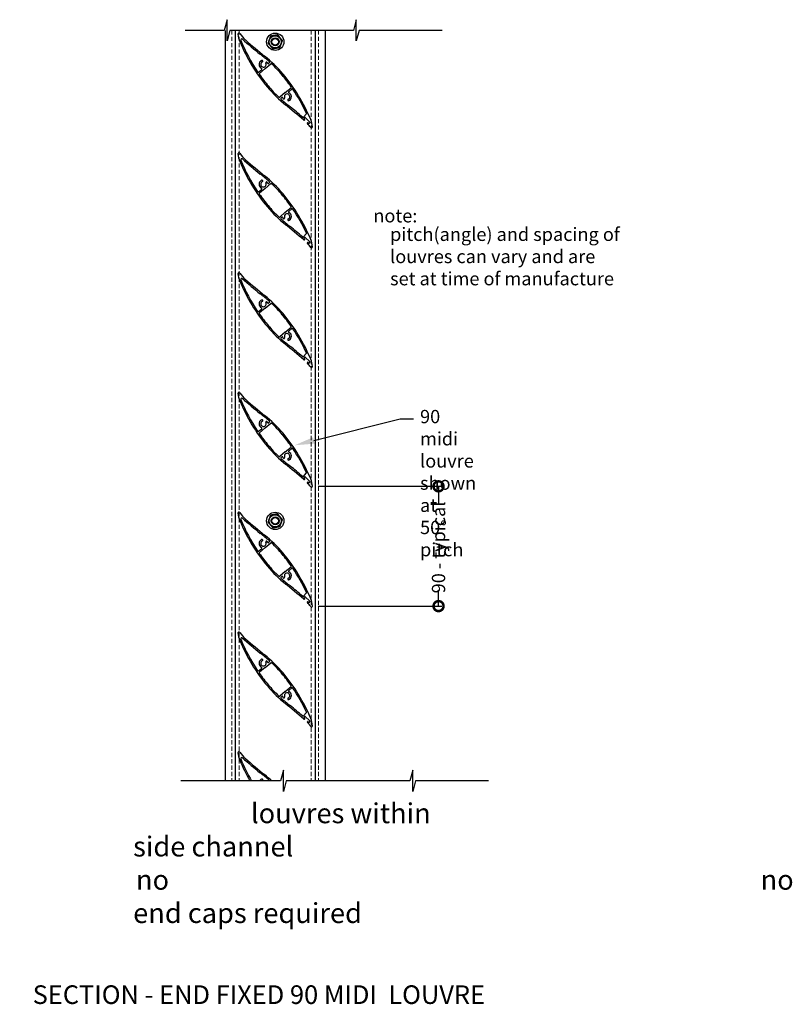
# Model space of a CAD drawing. Units: millimetres. Extents: x 5305 to 53915, y -11887 to 10420.
# Drawn here: x 8709 to 9289, y -2224 to -1484 of the extents above; entities that cross this region are included whole.
import ezdxf
from ezdxf import colors
from ezdxf.entities.mleader import LeaderData, LeaderLine
from ezdxf.math import Vec2, Vec3

# ---------------------------------------------------------------- set-up
doc = ezdxf.new("R2010")
doc.units = ezdxf.units.MM
doc.header["$MEASUREMENT"] = 0
doc.linetypes.add('HIDDEN2', pattern=[4.7625, 3.175, -1.5875])
for name, color, linetype in [('Annotation', 7, 'Continuous'), ('Dimensions', 7, 'Continuous'), ('Template heading', 7, 'Continuous')]:
    doc.layers.add(name, color=color, linetype=linetype)
doc.styles.get("Standard").update_dxf_attribs({"font": 'GIL_____.TTF', "height": 2})
doc.dimstyles.get("Standard").update_dxf_attribs({"dimtxt": 2, "dimasz": 3, "dimexe": 0.5, "dimexo": 1, "dimgap": 0.09, "dimtad": 0, "dimdec": 0, "dimzin": 0, "dimdsep": 46, "dimtxsty": 'Standard', "dimblk": 'DOTSMALL', "dimcen": 0.09, "dimclrd": 256, "dimclre": 256, "dimclrt": 256, "dimadec": 4, "dimazin": 0, "dimtfac": 1, "dimtdec": 0, "dimtofl": 0, "dimtmove": 0, "dimatfit": 3, "dimfxl": 1, "dimtolj": 1, "dimtzin": 0, "dimlwd": -1, "dimarcsym": 0})

# ---------------------------------------------------------------- blocks, each defined once
blk = doc.blocks.new('_DotSmall')
at = {"color": 0, "linetype": 'ByBlock', "const_width": 0.5}
blk.add_lwpolyline([(-0.0625, 0, 1), (0.0625, 0, 1)], format="xyb", close=True, dxfattribs=at)
blk = doc.blocks.new('*D378')
at = {"layer": 'Dimensions', "lineweight": -2, "transparency": 16777216}
for p, q in [((8932.8, -1834.3), (9025.71, -1834.3)), ((8932.8, -1924.3), (9025.71, -1924.3))]:
    blk.add_line(p, q, dxfattribs=at)
at = {"layer": 'Dimensions', "transparency": 16777216}
for p, q in [((9023.21, -1834.3), (9023.21, -1848.06)), ((9023.21, -1924.3), (9023.21, -1912.39))]:
    blk.add_line(p, q, dxfattribs=at)
at = {"layer": 'Dimensions', "transparency": 16777216, "xscale": 15, "yscale": 15, "zscale": 15}
for p, rotation in [((9023.21, -1834.3), 90), ((9023.21, -1924.3), 270)]:
    blk.add_blockref('_DotSmall', p, dxfattribs=dict(at, rotation=rotation))
at = {"layer": 'Dimensions', "transparency": 16777216, "insert": (9023.21, -1880.23), "char_height": 10, "attachment_point": 5, "rotation": 90}
blk.add_mtext('\\A1;90 - typical', dxfattribs=at)

msp = doc.modelspace()

# ---------------------------------------------------------------- linework, layer by layer
for p, q in [((8891.142, -1515.036), (8891.142, -1515.036)), ((8893.491, -1515.893), (8893.491, -1515.893)), ((8896.201, -1516.12), (8895.601, -1516.624)), ((8888.043, -1522.965), (8890.369, -1521.014)), ((8892.99, -1520.381), (8888.653, -1524.02)), ((8892.99, -1520.381), (8897.192, -1516.855)), ((8908.096, -1538.383), (8903.894, -1541.908)), ((8908.096, -1538.383), (8912.432, -1534.744)), ((8913.043, -1535.798), (8910.718, -1537.749)), ((8905.485, -1542.14), (8904.885, -1542.643)), ((8907.599, -1542.876), (8907.599, -1542.876)), ((8909.951, -1543.724), (8909.951, -1543.724)), ((8921.678, -1556.796), (8923.888, -1554.508)), ((8922.882, -1556.989), (8921.979, -1557.924)), ((8922.59, -1558.515), (8921.979, -1557.924)), ((8922.6, -1559.08), (8922.536, -1559.147)), ((8926.838, -1560.81), (8922.882, -1556.989)), ((8924.758, -1561.164), (8924.761, -1561.162)), ((8925.324, -1561.154), (8925.935, -1561.745)), ((8925.935, -1561.745), (8926.838, -1560.81)), ((8891.142, -1605.036), (8891.142, -1605.036)), ((8888.043, -1612.965), (8890.369, -1611.014)), ((8892.99, -1610.381), (8888.653, -1614.02)), ((8892.99, -1610.381), (8897.192, -1606.855)), ((8893.491, -1605.893), (8893.491, -1605.893)), ((8896.201, -1606.12), (8895.601, -1606.624)), ((8908.096, -1628.383), (8912.432, -1624.744)), ((8913.043, -1625.798), (8910.718, -1627.749)), ((8908.096, -1628.383), (8903.894, -1631.908)), ((8905.485, -1632.14), (8904.885, -1632.643)), ((8907.599, -1632.876), (8907.599, -1632.876)), ((8909.951, -1633.724), (8909.951, -1633.724)), ((8921.678, -1646.796), (8923.888, -1644.508)), ((8922.882, -1646.989), (8921.979, -1647.924)), ((8922.59, -1648.515), (8921.979, -1647.924)), ((8922.6, -1649.08), (8922.536, -1649.147)), ((8926.838, -1650.81), (8922.882, -1646.989)), ((8924.758, -1651.164), (8924.761, -1651.162)), ((8925.324, -1651.154), (8925.935, -1651.745)), ((8925.935, -1651.745), (8926.838, -1650.81)), ((8888.043, -1702.965), (8890.369, -1701.014)), ((8892.99, -1700.381), (8888.653, -1704.02)), ((8891.142, -1695.036), (8891.142, -1695.036)), ((8892.99, -1700.381), (8897.192, -1696.855)), ((8893.491, -1695.893), (8893.491, -1695.893)), ((8896.201, -1696.12), (8895.601, -1696.624)), ((8908.096, -1718.383), (8912.432, -1714.744)), ((8913.043, -1715.798), (8910.718, -1717.749)), ((8908.096, -1718.383), (8903.894, -1721.908)), ((8905.485, -1722.14), (8904.885, -1722.643)), ((8907.599, -1722.876), (8907.599, -1722.876)), ((8909.951, -1723.724), (8909.951, -1723.724)), ((8921.678, -1736.796), (8923.888, -1734.508)), ((8922.882, -1736.989), (8921.979, -1737.924)), ((8922.59, -1738.515), (8921.979, -1737.924)), ((8926.838, -1740.81), (8922.882, -1736.989)), ((8922.6, -1739.08), (8922.536, -1739.147)), ((8924.758, -1741.164), (8924.76, -1741.162)), ((8925.324, -1741.154), (8925.935, -1741.745)), ((8925.935, -1741.745), (8926.838, -1740.81)), ((8892.99, -1790.381), (8888.653, -1794.02)), ((8891.142, -1785.036), (8891.142, -1785.036)), ((8892.99, -1790.381), (8897.192, -1786.855)), ((8893.491, -1785.893), (8893.491, -1785.893)), ((8896.201, -1786.12), (8895.601, -1786.624)), ((8888.043, -1792.965), (8890.369, -1791.014)), ((8908.096, -1808.383), (8912.432, -1804.744)), ((8908.096, -1808.383), (8903.894, -1811.908)), ((8905.485, -1812.14), (8904.885, -1812.643)), ((8913.043, -1805.798), (8910.718, -1807.749)), ((8907.599, -1812.876), (8907.599, -1812.876)), ((8909.951, -1813.724), (8909.951, -1813.724)), ((8921.678, -1826.796), (8923.888, -1824.508)), ((8922.882, -1826.989), (8921.979, -1827.924)), ((8926.838, -1830.81), (8922.882, -1826.989)), ((8922.59, -1828.515), (8921.979, -1827.924)), ((8922.6, -1829.08), (8922.536, -1829.147)), ((8924.758, -1831.164), (8924.76, -1831.162)), ((8925.324, -1831.154), (8925.935, -1831.745)), ((8925.935, -1831.745), (8926.838, -1830.81)), ((8891.142, -1875.036), (8891.142, -1875.036)), ((8892.99, -1880.381), (8897.192, -1876.855)), ((8893.491, -1875.893), (8893.491, -1875.893)), ((8896.201, -1876.12), (8895.601, -1876.624)), ((8888.043, -1882.965), (8890.369, -1881.014)), ((8892.99, -1880.381), (8888.653, -1884.02)), ((8908.096, -1898.383), (8903.894, -1901.908)), ((8908.096, -1898.383), (8912.432, -1894.744)), ((8913.043, -1895.798), (8910.718, -1897.749)), ((8905.485, -1902.14), (8904.885, -1902.643)), ((8907.599, -1902.876), (8907.599, -1902.876)), ((8909.951, -1903.724), (8909.951, -1903.724)), ((8921.678, -1916.796), (8923.888, -1914.508)), ((8922.882, -1916.989), (8921.979, -1917.924)), ((8922.59, -1918.515), (8921.979, -1917.924)), ((8922.6, -1919.08), (8922.536, -1919.147)), ((8926.838, -1920.81), (8922.882, -1916.989)), ((8924.758, -1921.164), (8924.76, -1921.162)), ((8925.324, -1921.154), (8925.935, -1921.745)), ((8925.935, -1921.745), (8926.838, -1920.81)), ((8891.143, -1965.036), (8891.143, -1965.036)), ((8892.991, -1970.381), (8897.192, -1966.855)), ((8893.491, -1965.893), (8893.491, -1965.893)), ((8896.201, -1966.121), (8895.601, -1966.624)), ((8888.044, -1972.965), (8890.369, -1971.014)), ((8892.991, -1970.381), (8888.654, -1974.02)), ((8908.096, -1988.383), (8903.894, -1991.909)), ((8908.096, -1988.383), (8912.433, -1984.744)), ((8913.043, -1985.799), (8910.718, -1987.75)), ((8905.486, -1992.14), (8904.886, -1992.644)), ((8907.599, -1992.876), (8907.599, -1992.876)), ((8909.951, -1993.725), (8909.951, -1993.725)), ((8921.679, -2006.796), (8923.888, -2004.508)), ((8922.882, -2006.989), (8921.979, -2007.925)), ((8922.591, -2008.515), (8921.979, -2007.925)), ((8922.601, -2009.081), (8922.536, -2009.147)), ((8926.839, -2010.81), (8922.882, -2006.989)), ((8924.759, -2011.165), (8924.761, -2011.162)), ((8925.324, -2011.155), (8925.936, -2011.745)), ((8925.936, -2011.745), (8926.839, -2010.81)), ((8891.143, -2055.036), (8891.143, -2055.036))]:
    msp.add_line(p, q)
for points in [[(9025.83, -1491.634), (8963.559, -1491.634), (8961.416, -1499.634), (8961.416, -1483.634), (8959.272, -1491.634), (8866.472, -1491.634), (8864.328, -1499.634), (8864.328, -1483.634), (8862.184, -1491.634), (8832.92, -1491.634)], [(9060.708, -2055.605), (9005.952, -2055.605), (9003.808, -2063.605), (9003.808, -2047.605), (9001.664, -2055.605), (8908.864, -2055.605), (8906.72, -2063.605), (8906.72, -2047.605), (8904.577, -2055.605), (8829.516, -2055.605)]]:
    msp.add_lwpolyline(points)
at = {"color": 152, "true_color": 0x2776bb}
for points in [[(8863.043, -1491.634), (8863.043, -2055.605)], [(8938.043, -1491.634), (8938.043, -2055.605)]]:
    msp.add_lwpolyline(points, dxfattribs=at)
at = {"color": 152, "linetype": 'HIDDEN2', "lineweight": 5, "true_color": 0x2776bb}
for points in [[(8868.043, -1491.634), (8868.043, -2055.605)], [(8933.043, -1491.634), (8933.043, -2055.605)]]:
    msp.add_lwpolyline(points, dxfattribs=at)
for centre in [(8900.543, -1500.229), (8900.543, -1860.229)]:
    msp.add_circle(centre, 6.521)
at = {"color": 7, "linetype": 'Continuous', "lineweight": 25}
for centre, radius in [((8900.543, -1500.229), 4.555), ((8900.543, -1500.229), 2.973), ((8900.543, -1500.229), 2.493), ((8900.543, -1860.229), 4.555), ((8900.543, -1860.229), 2.973), ((8900.543, -1860.229), 2.493)]:
    msp.add_circle(centre, radius, dxfattribs=at)
for centre, radius, start, end in [((8873.286, -1494.468), 0.73, 34.5849, 183.470314), ((8888.339, -1493.554), 15.811, 183.474644, 204.19038), ((8893.911, -1480.25), 24.321, 214.581937, 230.083557), ((8995.187, -1449.966), 131.2, 202.433978, 220.000092), ((8875.392, -1498.887), 0.8, 48.534058, 202.208934), ((8995.189, -1449.964), 130.201, 202.213822, 214.047724), ((9231.368, -1096.105), 536.742, 228.529877, 230.398712), ((9231.351, -1096.125), 535.604, 228.76304, 230.760033), ((8891.666, -1517.247), 3.25, 119.184318, 244.445501), ((8891.665, -1517.245), 3.248, 114.213439, 139.728021), ((8832.096, -1586.821), 96.005, 48.098648, 53.482651), ((8891.666, -1517.247), 2.05, 114.221042, 25.669998), ((8890.579, -1514.83), 0.6, 339.940063, 114.231498), ((8890.578, -1514.83), 0.6, 294.227813, 339.949417), ((8832.108, -1586.806), 96.986, 40.00032, 51.45433), ((8894.054, -1516.099), 0.6, 159.945388, 205.659988), ((8894.054, -1516.099), 0.6, 25.666839, 159.94609), ((8891.668, -1517.246), 3.248, 15.35003, 25.680206), ((8895.279, -1516.241), 0.5, 195.587074, 310.004669), ((8895.879, -1515.737), 0.5, 310.001984, 48.093475), ((8897.513, -1517.238), 0.5, 46.762039, 130.003807), ((8887.722, -1522.582), 0.5, 214.043968, 310.006744), ((8888.975, -1524.403), 0.5, 129.993271, 215.022375), ((8890.048, -1520.631), 0.5, 310.013733, 64.405197), ((8832.127, -1586.788), 95.96, 39.778854, 46.767395), ((8995.212, -1449.947), 130.23, 215.02455, 219.984833), ((8805.863, -1608.825), 130.244, 35.024994, 39.984695), ((8805.898, -1608.798), 131.2, 22.43399, 40.000107), ((8968.972, -1471.963), 96.977, 219.999756, 231.454773), ((8968.962, -1471.972), 95.964, 219.778992, 226.767242), ((8911.038, -1538.133), 0.5, 130.007545, 244.411346), ((8909.419, -1541.515), 3.25, 299.402578, 64.11996), ((8912.111, -1534.361), 0.5, 310.005554, 35.017242), ((8913.364, -1536.182), 0.5, 34.06192, 129.995377), ((8805.9, -1608.797), 130.198, 24.914017, 34.047592), ((8903.573, -1541.525), 0.5, 226.771332, 310.002869), ((8905.207, -1543.026), 0.5, 130.001915, 228.093506), ((8968.981, -1471.953), 95.991, 228.098236, 233.483032), ((8905.807, -1542.523), 0.5, 15.579407, 130.012314), ((8909.418, -1541.515), 3.249, 195.530716, 205.893438), ((8907.035, -1542.672), 0.6, 205.886175, 340.170385), ((8909.419, -1541.515), 2.05, 294.440069, 205.889043), ((8907.034, -1542.672), 0.6, 340.171697, 25.878331), ((8910.515, -1543.928), 0.6, 160.152898, 294.450719), ((8910.515, -1543.928), 0.6, 114.446443, 160.16422), ((8909.419, -1541.516), 3.249, 294.437124, 319.942373), ((8569.657, -1962.726), 535.721, 48.87709, 50.817444), ((8569.655, -1962.732), 536.84, 49.121765, 50.39856), ((8921.319, -1556.448), 0.5, 229.127228, 315.992035), ((8922.248, -1558.869), 0.4, 228.880585, 316.013611), ((8922.313, -1558.802), 0.4, 315.989532, 46.008835), ((8923.528, -1554.161), 0.5, 315.982727, 24.933258), ((8925.048, -1561.44), 0.4, 136.002419, 223.634277), ((8925.046, -1561.442), 0.4, 45.999359, 136.000053), ((8912.75, -1565.208), 15.808, 3.472595, 24.192444), ((8907.178, -1578.511), 24.316, 34.580994, 43.805939), ((8927.8, -1564.295), 0.73, 214.578861, 3.476364), ((8873.286, -1584.468), 0.73, 34.5849, 183.470314), ((8888.339, -1583.554), 15.811, 183.474644, 204.19038), ((8893.911, -1570.25), 24.321, 214.581937, 230.083557), ((8995.187, -1539.966), 131.2, 202.433978, 220.000092), ((8875.392, -1588.887), 0.8, 48.534058, 202.208934), ((8995.189, -1539.964), 130.201, 202.213822, 214.047724), ((9231.368, -1186.105), 536.742, 228.529877, 230.398712), ((9231.351, -1186.125), 535.604, 228.76304, 230.760033), ((8891.666, -1607.247), 3.25, 119.184318, 244.445501), ((8891.665, -1607.245), 3.248, 114.213439, 139.728021), ((8832.096, -1676.821), 96.005, 48.098648, 53.482651), ((8891.666, -1607.247), 2.05, 114.221042, 25.669998), ((8890.579, -1604.83), 0.6, 339.940063, 114.231498), ((8890.578, -1604.83), 0.6, 294.227813, 339.949417), ((8832.108, -1676.806), 96.986, 40.00032, 51.45433), ((8894.054, -1606.099), 0.6, 25.666839, 159.94609), ((8895.879, -1605.737), 0.5, 310.001984, 48.093475), ((8887.722, -1612.582), 0.5, 214.043968, 310.006744), ((8890.048, -1610.631), 0.5, 310.013733, 64.405197), ((8894.054, -1606.099), 0.6, 159.945388, 205.659988), ((8891.668, -1607.246), 3.248, 15.35003, 25.680206), ((8895.279, -1606.241), 0.5, 195.587074, 310.004669), ((8897.513, -1607.238), 0.5, 46.762039, 130.003807), ((8832.127, -1676.788), 95.96, 39.778854, 46.767395), ((8888.975, -1614.403), 0.5, 129.993271, 215.022375), ((8995.212, -1539.947), 130.23, 215.02455, 219.984833), ((8805.863, -1698.825), 130.244, 35.024994, 39.984695), ((8805.898, -1698.798), 131.2, 22.43399, 40.000107), ((8968.972, -1561.963), 96.977, 219.999756, 231.454773), ((8968.962, -1561.972), 95.964, 219.778992, 226.767242), ((8911.038, -1628.133), 0.5, 130.007545, 244.411346), ((8912.111, -1624.361), 0.5, 310.005554, 35.017242), ((8913.364, -1626.182), 0.5, 34.06192, 129.995377), ((8805.9, -1698.797), 130.198, 24.914017, 34.047592), ((8903.573, -1631.525), 0.5, 226.771332, 310.002869), ((8905.207, -1633.026), 0.5, 130.001915, 228.093506), ((8968.981, -1561.953), 95.991, 228.098236, 233.483032), ((8905.807, -1632.523), 0.5, 15.579407, 130.012314), ((8909.418, -1631.515), 3.249, 195.530716, 205.893438), ((8907.035, -1632.672), 0.6, 205.886175, 340.170385), ((8909.419, -1631.515), 2.05, 294.440069, 205.889043), ((8907.034, -1632.672), 0.6, 340.171697, 25.878331), ((8910.515, -1633.928), 0.6, 160.152898, 294.450719), ((8910.515, -1633.928), 0.6, 114.446443, 160.16422), ((8909.419, -1631.516), 3.249, 294.437124, 319.942373), ((8909.419, -1631.515), 3.25, 299.402578, 64.11996), ((8569.657, -2052.726), 535.721, 48.87709, 50.817444), ((8569.655, -2052.732), 536.84, 49.121765, 50.39856), ((8921.319, -1646.448), 0.5, 229.127228, 315.992035), ((8922.248, -1648.869), 0.4, 228.880585, 316.013611), ((8922.313, -1648.802), 0.4, 315.989532, 46.008835), ((8923.528, -1644.161), 0.5, 315.982727, 24.933258), ((8912.75, -1655.208), 15.808, 3.472595, 24.192444), ((8925.048, -1651.44), 0.4, 136.002419, 223.634277), ((8907.178, -1668.511), 24.316, 34.580994, 43.805939), ((8925.046, -1651.442), 0.4, 45.999359, 136.000053), ((8927.8, -1654.295), 0.73, 214.578861, 3.476364), ((8873.286, -1674.468), 0.73, 34.5849, 183.470314), ((8888.339, -1673.554), 15.811, 183.474644, 204.19038), ((8893.911, -1660.25), 24.321, 214.581937, 230.083557), ((8875.392, -1678.886), 0.8, 48.534058, 202.208934), ((8995.189, -1629.964), 130.201, 202.213822, 214.047724), ((9231.368, -1276.105), 536.742, 228.529877, 230.398712), ((9231.351, -1276.125), 535.604, 228.76304, 230.760033), ((8995.187, -1629.965), 131.2, 202.433978, 220.000092), ((8891.665, -1697.245), 3.248, 114.213439, 139.728021), ((8832.096, -1766.821), 96.005, 48.098648, 53.482651), ((8890.579, -1694.83), 0.6, 339.940063, 114.231498), ((8832.108, -1766.806), 96.986, 40.00032, 51.45433), ((8891.666, -1697.247), 3.25, 119.184318, 244.445501), ((8891.666, -1697.247), 2.05, 114.221042, 25.669998), ((8890.047, -1700.631), 0.5, 310.013733, 64.405197), ((8890.578, -1694.83), 0.6, 294.227813, 339.949417), ((8894.054, -1696.099), 0.6, 159.945388, 205.659988), ((8894.054, -1696.099), 0.6, 25.666839, 159.94609), ((8891.668, -1697.246), 3.248, 15.35003, 25.680206), ((8895.279, -1696.241), 0.5, 195.587074, 310.004669), ((8895.879, -1695.737), 0.5, 310.001984, 48.093475), ((8897.513, -1697.238), 0.5, 46.762039, 130.003807), ((8832.127, -1766.788), 95.96, 39.778854, 46.767395), ((8887.722, -1702.582), 0.5, 214.043968, 310.006744), ((8888.975, -1704.403), 0.5, 129.993271, 215.022375), ((8995.212, -1629.947), 130.23, 215.02455, 219.984833), ((8805.863, -1788.825), 130.244, 35.024994, 39.984695), ((8805.898, -1788.798), 131.2, 22.43399, 40.000107), ((8968.972, -1651.963), 96.977, 219.999756, 231.454773), ((8968.962, -1651.972), 95.964, 219.778992, 226.767242), ((8912.111, -1714.361), 0.5, 310.005554, 35.017242), ((8913.364, -1716.181), 0.5, 34.06192, 129.995377), ((8805.9, -1788.797), 130.198, 24.914017, 34.047592), ((8903.573, -1721.525), 0.5, 226.771332, 310.002869), ((8905.207, -1723.026), 0.5, 130.001915, 228.093506), ((8968.98, -1651.953), 95.991, 228.098236, 233.483032), ((8905.807, -1722.523), 0.5, 15.579407, 130.012314), ((8909.418, -1721.515), 3.249, 195.530716, 205.893438), ((8907.035, -1722.672), 0.6, 205.886175, 340.170385), ((8909.419, -1721.515), 2.05, 294.440069, 205.889043), ((8907.034, -1722.672), 0.6, 340.171697, 25.878331), ((8910.515, -1723.928), 0.6, 160.152898, 294.450719), ((8910.515, -1723.928), 0.6, 114.446443, 160.16422), ((8911.038, -1718.133), 0.5, 130.007545, 244.411346), ((8909.419, -1721.516), 3.249, 294.437124, 319.942373), ((8909.419, -1721.515), 3.25, 299.402578, 64.11996), ((8569.657, -2142.726), 535.721, 48.87709, 50.817444), ((8569.655, -2142.732), 536.84, 49.121765, 50.39856), ((8921.319, -1736.448), 0.5, 229.127228, 315.992035), ((8922.313, -1738.802), 0.4, 315.989532, 46.008835), ((8923.528, -1734.161), 0.5, 315.982727, 24.933258), ((8912.75, -1745.208), 15.808, 3.472595, 24.192444), ((8922.248, -1738.869), 0.4, 228.880585, 316.013611), ((8925.048, -1741.44), 0.4, 136.002419, 223.634277), ((8907.178, -1758.511), 24.316, 34.580994, 43.805939), ((8925.046, -1741.442), 0.4, 45.999359, 136.000053), ((8927.8, -1744.295), 0.73, 214.578861, 3.476364), ((8873.286, -1764.468), 0.73, 34.5849, 183.470314), ((8888.339, -1763.554), 15.811, 183.474644, 204.19038), ((8893.911, -1750.25), 24.321, 214.581937, 230.083557), ((8875.392, -1768.886), 0.8, 48.534058, 202.208934), ((9231.368, -1366.105), 536.742, 228.529877, 230.398712), ((8995.187, -1719.965), 131.2, 202.433978, 220.000092), ((8995.189, -1719.964), 130.201, 202.213822, 214.047724), ((9231.351, -1366.125), 535.604, 228.76304, 230.760033), ((8832.096, -1856.821), 96.005, 48.098648, 53.482651), ((8832.108, -1856.806), 96.986, 40.00032, 51.45433), ((8891.666, -1787.247), 3.25, 119.184318, 244.445501), ((8891.665, -1787.245), 3.248, 114.213439, 139.728021), ((8891.666, -1787.247), 2.05, 114.221042, 25.669998), ((8890.047, -1790.631), 0.5, 310.013733, 64.405197), ((8890.579, -1784.83), 0.6, 339.940063, 114.231498), ((8890.578, -1784.83), 0.6, 294.227813, 339.949417), ((8894.054, -1786.099), 0.6, 159.945388, 205.659988), ((8894.054, -1786.099), 0.6, 25.666839, 159.94609), ((8891.668, -1787.246), 3.248, 15.35003, 25.680206), ((8895.279, -1786.241), 0.5, 195.587074, 310.004669), ((8895.879, -1785.737), 0.5, 310.001984, 48.093475), ((8897.513, -1787.238), 0.5, 46.762039, 130.003807), ((8832.127, -1856.788), 95.96, 39.778854, 46.767395), ((8887.722, -1792.582), 0.5, 214.043968, 310.006744), ((8888.975, -1794.403), 0.5, 129.993271, 215.022375), ((8995.212, -1719.947), 130.23, 215.02455, 219.984833), ((8805.863, -1878.825), 130.244, 35.024994, 39.984695), ((8805.898, -1878.798), 131.2, 22.43399, 40.000107), ((8968.972, -1741.963), 96.977, 219.999756, 231.454773), ((8968.962, -1741.972), 95.964, 219.778992, 226.767242), ((8912.111, -1804.361), 0.5, 310.005554, 35.017242), ((8903.573, -1811.525), 0.5, 226.771332, 310.002869), ((8905.207, -1813.026), 0.5, 130.001915, 228.093506), ((8905.807, -1812.523), 0.5, 15.579407, 130.012314), ((8909.418, -1811.515), 3.249, 195.530716, 205.893438), ((8909.419, -1811.515), 2.05, 294.440069, 205.889043), ((8907.034, -1812.672), 0.6, 340.171697, 25.878331), ((8911.038, -1808.133), 0.5, 130.007545, 244.411346), ((8909.419, -1811.515), 3.25, 299.402578, 64.11996), ((8913.364, -1806.181), 0.5, 34.06192, 129.995377), ((8805.9, -1878.797), 130.198, 24.914017, 34.047592), ((8968.98, -1741.953), 95.991, 228.098236, 233.483032), ((8907.035, -1812.672), 0.6, 205.886175, 340.170385), ((8569.657, -2232.726), 535.721, 48.87709, 50.817444), ((8910.515, -1813.928), 0.6, 160.152898, 294.450719), ((8910.515, -1813.928), 0.6, 114.446443, 160.16422), ((8909.419, -1811.516), 3.249, 294.437124, 319.942373), ((8569.655, -2232.732), 536.84, 49.121765, 50.39856), ((8921.319, -1826.448), 0.5, 229.127228, 315.992035), ((8923.528, -1824.161), 0.5, 315.982727, 24.933258), ((8922.248, -1828.869), 0.4, 228.880585, 316.013611), ((8922.313, -1828.802), 0.4, 315.989532, 46.008835), ((8925.048, -1831.44), 0.4, 136.002419, 223.634277), ((8907.178, -1848.511), 24.316, 34.580994, 43.805939), ((8925.046, -1831.442), 0.4, 45.999359, 136.000053), ((8912.75, -1835.208), 15.808, 3.472595, 24.192444), ((8927.8, -1834.295), 0.73, 214.578861, 3.476364), ((8873.286, -1854.468), 0.73, 34.5849, 183.470314), ((8888.339, -1853.554), 15.811, 183.474644, 204.19038), ((8893.911, -1840.25), 24.321, 214.581937, 230.083557), ((8995.187, -1809.965), 131.2, 202.433978, 220.000092), ((8875.392, -1858.886), 0.8, 48.534058, 202.208934), ((8995.189, -1809.964), 130.201, 202.213822, 214.047724), ((9231.368, -1456.105), 536.742, 228.529877, 230.398712), ((9231.351, -1456.125), 535.604, 228.76304, 230.760033), ((8832.096, -1946.821), 96.005, 48.098648, 53.482651), ((8832.108, -1946.806), 96.986, 40.00032, 51.45433), ((8891.666, -1877.247), 3.25, 119.184318, 244.445501), ((8891.665, -1877.245), 3.248, 114.213439, 139.728021), ((8891.666, -1877.247), 2.05, 114.221042, 25.669998), ((8890.579, -1874.83), 0.6, 339.940063, 114.231498), ((8890.578, -1874.83), 0.6, 294.227813, 339.949417), ((8894.054, -1876.099), 0.6, 159.945388, 205.659988), ((8894.054, -1876.099), 0.6, 25.666839, 159.94609), ((8891.668, -1877.246), 3.248, 15.35003, 25.680206), ((8895.279, -1876.241), 0.5, 195.587074, 310.004669), ((8895.879, -1875.737), 0.5, 310.001984, 48.093475), ((8897.513, -1877.238), 0.5, 46.762039, 130.003807), ((8832.127, -1946.788), 95.96, 39.778854, 46.767395), ((8887.722, -1882.582), 0.5, 214.043968, 310.006744), ((8888.975, -1884.403), 0.5, 129.993271, 215.022375), ((8995.212, -1809.947), 130.23, 215.02455, 219.984833), ((8890.047, -1880.631), 0.5, 310.013733, 64.405197), ((8805.863, -1968.825), 130.244, 35.024994, 39.984695), ((8805.898, -1968.798), 131.2, 22.43399, 40.000107), ((8968.962, -1831.972), 95.964, 219.778992, 226.767242), ((8912.111, -1894.361), 0.5, 310.005554, 35.017242), ((8968.972, -1831.963), 96.977, 219.999756, 231.454773), ((8909.419, -1901.515), 2.05, 294.440069, 205.889043), ((8911.038, -1898.133), 0.5, 130.007545, 244.411346), ((8909.419, -1901.515), 3.25, 299.402578, 64.11996), ((8913.364, -1896.181), 0.5, 34.06192, 129.995377), ((8805.9, -1968.797), 130.198, 24.914017, 34.047592), ((8903.573, -1901.525), 0.5, 226.771332, 310.002869), ((8905.207, -1903.026), 0.5, 130.001915, 228.093506), ((8968.98, -1831.953), 95.991, 228.098236, 233.483032), ((8905.807, -1902.523), 0.5, 15.579407, 130.012314), ((8909.418, -1901.515), 3.249, 195.530716, 205.893438), ((8907.035, -1902.672), 0.6, 205.886175, 340.170385), ((8907.034, -1902.672), 0.6, 340.171697, 25.878331), ((8569.657, -2322.726), 535.721, 48.87709, 50.817444), ((8910.515, -1903.928), 0.6, 160.152898, 294.450719), ((8910.515, -1903.928), 0.6, 114.446443, 160.16422), ((8909.419, -1901.516), 3.249, 294.437124, 319.942373), ((8569.655, -2322.732), 536.84, 49.121765, 50.39856), ((8923.528, -1914.161), 0.5, 315.982727, 24.933258), ((8921.319, -1916.448), 0.5, 229.127228, 315.992035), ((8922.248, -1918.869), 0.4, 228.880585, 316.013611), ((8922.313, -1918.802), 0.4, 315.989532, 46.008835), ((8925.048, -1921.44), 0.4, 136.002419, 223.634277), ((8907.178, -1938.511), 24.316, 34.580994, 43.805939), ((8925.046, -1921.442), 0.4, 45.999359, 136.000053), ((8912.75, -1925.208), 15.808, 3.472595, 24.192444), ((8927.8, -1924.295), 0.73, 214.578861, 3.476364), ((8873.286, -1944.469), 0.73, 34.5849, 183.470314), ((8888.34, -1943.555), 15.811, 183.474644, 204.19038), ((8893.912, -1930.25), 24.321, 214.581937, 230.083557), ((8995.188, -1899.966), 131.2, 202.433978, 220.000092), ((8875.392, -1948.887), 0.8, 48.534058, 202.208934), ((8995.189, -1899.965), 130.201, 202.213822, 214.047724), ((9231.368, -1546.106), 536.742, 228.529877, 230.398712), ((9231.351, -1546.125), 535.604, 228.76304, 230.760033), ((8832.097, -2036.821), 96.005, 48.098648, 53.482651), ((8891.666, -1967.247), 3.25, 119.184318, 244.445501), ((8891.665, -1967.246), 3.248, 114.213439, 139.728021), ((8891.666, -1967.247), 2.05, 114.221042, 25.669998), ((8890.579, -1964.83), 0.6, 339.940063, 114.231498), ((8890.579, -1964.83), 0.6, 294.227813, 339.949417), ((8832.108, -2036.807), 96.986, 40.00032, 51.45433), ((8894.055, -1966.099), 0.6, 159.945388, 205.659988), ((8894.055, -1966.099), 0.6, 25.666839, 159.94609), ((8891.668, -1967.247), 3.248, 15.35003, 25.680206), ((8895.28, -1966.241), 0.5, 195.587074, 310.004669), ((8895.88, -1965.738), 0.5, 310.001984, 48.093475), ((8897.514, -1967.238), 0.5, 46.762039, 130.003807), ((8832.127, -2036.789), 95.96, 39.778854, 46.767395), ((8887.722, -1972.583), 0.5, 214.043968, 310.006744), ((8888.975, -1974.403), 0.5, 129.993271, 215.022375), ((8995.212, -1899.947), 130.23, 215.02455, 219.984833), ((8890.048, -1970.631), 0.5, 310.013733, 64.405197), ((8805.864, -2058.826), 130.244, 35.024994, 39.984695), ((8805.899, -2058.798), 131.2, 22.43399, 40.000107), ((8968.972, -1921.964), 96.977, 219.999756, 231.454773), ((8968.962, -1921.973), 95.964, 219.778992, 226.767242), ((8909.419, -1991.516), 2.05, 294.440069, 205.889043), ((8911.039, -1988.133), 0.5, 130.007545, 244.411346), ((8909.419, -1991.516), 3.25, 299.402578, 64.11996), ((8912.111, -1984.361), 0.5, 310.005554, 35.017242), ((8913.364, -1986.182), 0.5, 34.06192, 129.995377), ((8805.9, -2058.797), 130.198, 24.914017, 34.047592), ((8903.573, -1991.526), 0.5, 226.771332, 310.002869), ((8905.207, -1993.027), 0.5, 130.001915, 228.093506), ((8968.981, -1921.954), 95.991, 228.098236, 233.483032), ((8905.807, -1992.523), 0.5, 15.579407, 130.012314), ((8909.418, -1991.516), 3.249, 195.530716, 205.893438), ((8907.035, -1992.673), 0.6, 205.886175, 340.170385), ((8907.035, -1992.673), 0.6, 340.171697, 25.878331), ((8569.657, -2412.726), 535.721, 48.87709, 50.817444), ((8910.515, -1993.928), 0.6, 160.152898, 294.450719), ((8910.516, -1993.928), 0.6, 114.446443, 160.16422), ((8909.419, -1991.516), 3.249, 294.437124, 319.942373), ((8569.655, -2412.733), 536.84, 49.121765, 50.39856), ((8923.529, -2004.161), 0.5, 315.982727, 24.933258), ((8921.319, -2006.449), 0.5, 229.127228, 315.992035), ((8922.249, -2008.869), 0.4, 228.880585, 316.013611), ((8922.313, -2008.803), 0.4, 315.989532, 46.008835), ((8925.049, -2011.44), 0.4, 136.002419, 223.634277), ((8907.179, -2028.511), 24.316, 34.580994, 43.805939), ((8925.046, -2011.442), 0.4, 45.999359, 136.000053), ((8912.75, -2015.209), 15.808, 3.472595, 24.192444), ((8927.8, -2014.295), 0.73, 214.578861, 3.476364), ((8873.287, -2034.469), 0.73, 34.5849, 183.470314), ((8888.34, -2033.555), 15.811, 183.474644, 204.19038), ((8893.912, -2020.251), 24.321, 214.581937, 230.083557), ((8995.188, -1989.966), 131.2, 202.433978, 210.019733), ((8875.392, -2038.887), 0.8, 48.534058, 202.208934), ((8995.19, -1989.965), 130.201, 202.213822, 210.274395), ((9231.369, -1636.106), 536.742, 228.529877, 230.398712), ((9231.352, -1636.126), 535.604, 228.76304, 230.760033), ((8891.667, -2057.248), 3.25, 119.184318, 149.648935), ((8891.665, -2057.246), 3.248, 114.213439, 139.728021), ((8832.097, -2126.822), 96.005, 48.098648, 53.482651), ((8890.579, -2054.831), 0.6, 339.940063, 114.231498), ((8891.666, -2057.247), 2.05, 114.221042, 126.765528), ((8890.579, -2054.831), 0.6, 294.227813, 339.949417), ((8832.109, -2126.807), 96.986, 47.235086, 51.45433), ((8894.055, -2056.099), 0.6, 55.46532, 124.53468), ((8895.88, -2055.738), 0.5, 15.408241, 48.093475)]:
    msp.add_arc(centre, radius, start, end)
for centre, start, end in [((8900.543, -1500.229), 188.201656, 191.798344), ((8900.543, -1500.229), 128.201656, 131.798344), ((8900.543, -1500.229), 68.201656, 71.798344), ((8900.543, -1500.229), 8.201656, 11.798344), ((8900.543, -1500.229), 248.201656, 251.798344), ((8900.543, -1500.229), 308.201656, 311.798344), ((8900.543, -1860.229), 128.201656, 131.798344), ((8900.543, -1860.229), 68.201656, 71.798344), ((8900.543, -1860.229), 188.201656, 191.798344), ((8900.543, -1860.229), 308.201656, 311.798344), ((8900.543, -1860.229), 8.201656, 11.798344), ((8900.543, -1860.229), 248.201656, 251.798344)]:
    msp.add_arc(centre, 5.441, start, end, dxfattribs=at)
for points, knots in [([(8896.917, -1496.173), (8896.885, -1496.258), (8896.852, -1496.35), (8896.783, -1496.541), (8896.746, -1496.64), (8896.637, -1496.941), (8896.563, -1497.145), (8896.414, -1497.555), (8896.338, -1497.761), (8896.188, -1498.175), (8896.112, -1498.383), (8895.961, -1498.797), (8895.886, -1499.004), (8895.735, -1499.418), (8895.66, -1499.626), (8895.51, -1500.037), (8895.436, -1500.241), (8895.29, -1500.641), (8895.22, -1500.835), (8895.158, -1501.005)], [0, 0, 0, 0, 0.0625, 0.0625, 0.125, 0.125, 0.25, 0.25, 0.375, 0.375, 0.5, 0.5, 0.625, 0.625, 0.75, 0.75, 0.875, 0.875, 1, 1, 1, 1]), ([(8895.217, -1501.342), (8895.275, -1501.411), (8895.338, -1501.486), (8895.469, -1501.641), (8895.537, -1501.723), (8895.742, -1501.968), (8895.882, -1502.134), (8896.162, -1502.468), (8896.303, -1502.636), (8896.587, -1502.974), (8896.729, -1503.143), (8897.012, -1503.481), (8897.154, -1503.65), (8897.437, -1503.987), (8897.579, -1504.156), (8897.861, -1504.492), (8898, -1504.658), (8898.274, -1504.984), (8898.406, -1505.142), (8898.523, -1505.281)], [0, 0, 0, 0, 0.0625, 0.0625, 0.125, 0.125, 0.25, 0.25, 0.375, 0.375, 0.5, 0.5, 0.625, 0.625, 0.75, 0.75, 0.875, 0.875, 1, 1, 1, 1]), ([(8902.243, -1495.06), (8902.154, -1495.076), (8902.057, -1495.093), (8901.857, -1495.128), (8901.755, -1495.146), (8901.44, -1495.202), (8901.224, -1495.24), (8900.793, -1495.316), (8900.577, -1495.354), (8900.144, -1495.43), (8899.927, -1495.469), (8899.493, -1495.545), (8899.277, -1495.583), (8898.845, -1495.66), (8898.629, -1495.698), (8898.2, -1495.773), (8897.987, -1495.811), (8897.671, -1495.866), (8897.566, -1495.885), (8897.365, -1495.921), (8897.268, -1495.938), (8897.178, -1495.953)], [0, 0, 0, 0, 0.0625, 0.0625, 0.125, 0.125, 0.25, 0.25, 0.375, 0.375, 0.5, 0.5, 0.625, 0.625, 0.75, 0.75, 0.875, 0.875, 0.9375, 0.9375, 1, 1, 1, 1]), ([(8905.869, -1499.117), (8905.81, -1499.047), (8905.748, -1498.972), (8905.617, -1498.817), (8905.549, -1498.736), (8905.343, -1498.49), (8905.204, -1498.324), (8904.924, -1497.99), (8904.782, -1497.822), (8904.499, -1497.484), (8904.357, -1497.315), (8904.074, -1496.977), (8903.932, -1496.808), (8903.649, -1496.471), (8903.507, -1496.302), (8903.225, -1495.966), (8903.086, -1495.8), (8902.812, -1495.474), (8902.68, -1495.316), (8902.563, -1495.177)], [0, 0, 0, 0, 0.0625, 0.0625, 0.125, 0.125, 0.25, 0.25, 0.375, 0.375, 0.5, 0.5, 0.625, 0.625, 0.75, 0.75, 0.875, 0.875, 1, 1, 1, 1]), ([(8904.169, -1504.285), (8904.2, -1504.2), (8904.234, -1504.108), (8904.303, -1503.918), (8904.339, -1503.818), (8904.449, -1503.517), (8904.523, -1503.313), (8904.672, -1502.903), (8904.747, -1502.697), (8904.898, -1502.283), (8904.974, -1502.075), (8905.125, -1501.661), (8905.2, -1501.454), (8905.351, -1501.04), (8905.426, -1500.832), (8905.576, -1500.421), (8905.65, -1500.217), (8905.796, -1499.817), (8905.866, -1499.623), (8905.928, -1499.453)], [0, 0, 0, 0, 0.0625, 0.0625, 0.125, 0.125, 0.25, 0.25, 0.375, 0.375, 0.5, 0.5, 0.625, 0.625, 0.75, 0.75, 0.875, 0.875, 1, 1, 1, 1]), ([(8898.843, -1505.398), (8898.932, -1505.382), (8899.029, -1505.365), (8899.229, -1505.33), (8899.331, -1505.312), (8899.646, -1505.256), (8899.862, -1505.218), (8900.293, -1505.142), (8900.509, -1505.104), (8900.942, -1505.028), (8901.159, -1504.989), (8901.593, -1504.913), (8901.809, -1504.875), (8902.241, -1504.799), (8902.457, -1504.761), (8902.886, -1504.685), (8903.099, -1504.647), (8903.415, -1504.592), (8903.52, -1504.573), (8903.721, -1504.538), (8903.818, -1504.521), (8903.908, -1504.505)], [0, 0, 0, 0, 0.0625, 0.0625, 0.125, 0.125, 0.25, 0.25, 0.375, 0.375, 0.5, 0.5, 0.625, 0.625, 0.75, 0.75, 0.875, 0.875, 0.9375, 0.9375, 1, 1, 1, 1]), ([(8896.917, -1856.173), (8896.885, -1856.258), (8896.852, -1856.35), (8896.783, -1856.541), (8896.746, -1856.64), (8896.637, -1856.941), (8896.563, -1857.145), (8896.414, -1857.555), (8896.338, -1857.761), (8896.188, -1858.175), (8896.112, -1858.383), (8895.961, -1858.797), (8895.886, -1859.004), (8895.735, -1859.418), (8895.66, -1859.626), (8895.51, -1860.037), (8895.436, -1860.241), (8895.29, -1860.641), (8895.22, -1860.835), (8895.158, -1861.005)], [0, 0, 0, 0, 0.0625, 0.0625, 0.125, 0.125, 0.25, 0.25, 0.375, 0.375, 0.5, 0.5, 0.625, 0.625, 0.75, 0.75, 0.875, 0.875, 1, 1, 1, 1]), ([(8902.243, -1855.06), (8902.154, -1855.076), (8902.057, -1855.093), (8901.857, -1855.128), (8901.755, -1855.146), (8901.44, -1855.202), (8901.224, -1855.24), (8900.793, -1855.316), (8900.577, -1855.354), (8900.144, -1855.43), (8899.927, -1855.469), (8899.493, -1855.545), (8899.277, -1855.583), (8898.845, -1855.66), (8898.629, -1855.698), (8898.2, -1855.773), (8897.987, -1855.811), (8897.671, -1855.866), (8897.566, -1855.885), (8897.365, -1855.921), (8897.268, -1855.938), (8897.178, -1855.953)], [0, 0, 0, 0, 0.0625, 0.0625, 0.125, 0.125, 0.25, 0.25, 0.375, 0.375, 0.5, 0.5, 0.625, 0.625, 0.75, 0.75, 0.875, 0.875, 0.9375, 0.9375, 1, 1, 1, 1]), ([(8905.869, -1859.117), (8905.81, -1859.047), (8905.748, -1858.972), (8905.617, -1858.817), (8905.549, -1858.736), (8905.343, -1858.49), (8905.204, -1858.324), (8904.924, -1857.99), (8904.782, -1857.822), (8904.499, -1857.484), (8904.357, -1857.315), (8904.074, -1856.977), (8903.932, -1856.808), (8903.649, -1856.471), (8903.507, -1856.302), (8903.225, -1855.966), (8903.086, -1855.8), (8902.812, -1855.474), (8902.68, -1855.316), (8902.563, -1855.177)], [0, 0, 0, 0, 0.0625, 0.0625, 0.125, 0.125, 0.25, 0.25, 0.375, 0.375, 0.5, 0.5, 0.625, 0.625, 0.75, 0.75, 0.875, 0.875, 1, 1, 1, 1]), ([(8895.217, -1861.342), (8895.275, -1861.411), (8895.338, -1861.486), (8895.469, -1861.641), (8895.537, -1861.723), (8895.742, -1861.968), (8895.882, -1862.134), (8896.162, -1862.468), (8896.303, -1862.636), (8896.587, -1862.974), (8896.729, -1863.143), (8897.012, -1863.481), (8897.154, -1863.65), (8897.437, -1863.987), (8897.579, -1864.156), (8897.861, -1864.492), (8898, -1864.658), (8898.274, -1864.984), (8898.406, -1865.142), (8898.523, -1865.281)], [0, 0, 0, 0, 0.0625, 0.0625, 0.125, 0.125, 0.25, 0.25, 0.375, 0.375, 0.5, 0.5, 0.625, 0.625, 0.75, 0.75, 0.875, 0.875, 1, 1, 1, 1]), ([(8898.843, -1865.398), (8898.932, -1865.382), (8899.029, -1865.365), (8899.229, -1865.33), (8899.331, -1865.312), (8899.646, -1865.256), (8899.862, -1865.218), (8900.293, -1865.142), (8900.509, -1865.104), (8900.942, -1865.028), (8901.159, -1864.989), (8901.593, -1864.913), (8901.809, -1864.875), (8902.241, -1864.799), (8902.457, -1864.761), (8902.886, -1864.685), (8903.099, -1864.647), (8903.415, -1864.592), (8903.52, -1864.573), (8903.721, -1864.538), (8903.818, -1864.521), (8903.908, -1864.505)], [0, 0, 0, 0, 0.0625, 0.0625, 0.125, 0.125, 0.25, 0.25, 0.375, 0.375, 0.5, 0.5, 0.625, 0.625, 0.75, 0.75, 0.875, 0.875, 0.9375, 0.9375, 1, 1, 1, 1]), ([(8904.169, -1864.285), (8904.2, -1864.2), (8904.234, -1864.108), (8904.303, -1863.918), (8904.339, -1863.818), (8904.449, -1863.517), (8904.523, -1863.313), (8904.672, -1862.903), (8904.747, -1862.697), (8904.898, -1862.283), (8904.974, -1862.075), (8905.125, -1861.661), (8905.2, -1861.454), (8905.351, -1861.04), (8905.426, -1860.832), (8905.576, -1860.421), (8905.65, -1860.217), (8905.796, -1859.817), (8905.866, -1859.623), (8905.928, -1859.453)], [0, 0, 0, 0, 0.0625, 0.0625, 0.125, 0.125, 0.25, 0.25, 0.375, 0.375, 0.5, 0.5, 0.625, 0.625, 0.75, 0.75, 0.875, 0.875, 1, 1, 1, 1])]:
    msp.add_open_spline(points, degree=3, knots=knots, dxfattribs=at)
at = {"layer": 'Dimensions'}
for points in [[(8870.543, -1491.634), (8870.543, -2055.605)], [(8930.543, -1491.634), (8930.543, -2055.605)]]:
    msp.add_lwpolyline(points, dxfattribs=at)
at = {"layer": 'Dimensions', "linetype": 'HIDDEN2', "lineweight": 5}
for points in [[(8873.543, -1491.634), (8873.543, -2055.605)], [(8927.543, -1491.634), (8927.543, -2055.605)]]:
    msp.add_lwpolyline(points, dxfattribs=at)

# ---------------------------------------------------------------- texts
at = {"insert": (8974.222, -1625.967), "char_height": 10, "attachment_point": 1}
msp.add_mtext_dynamic_manual_height_columns('note:', width=117.40699, gutter_width=50, heights=[0], dxfattribs=at)
at = {"layer": 'Annotation', "attachment_point": 1}
for s, width, heights, insert, char_height in [('\\pt0;pitch(angle) and spacing of \\Plouvres can vary and are \\Pset at time of manufacture', 270.16559, [116.721], (8986.834, -1639.902), 10), ('\\pi5.9012;louvres within side channel \\P\\pi31.423;no end caps required', 248.34327, [0], (8324.593, -2072.455), 15), ('\\pi5.9012;louvres within side channel \\P\\pi31.423;no end caps required', 248.34327, [0], (8793.787, -2072.455), 15)]:
    msp.add_mtext_dynamic_manual_height_columns(s, width=width, gutter_width=50, heights=heights, dxfattribs=dict(at, insert=insert, char_height=char_height))
at = {"layer": 'Template heading', "color": 7, "insert": (8718.348, -2209.295), "char_height": 14, "attachment_point": 1}
msp.add_mtext_dynamic_manual_height_columns('SECTION - END FIXED 90 MIDI  LOUVRE', width=640.61131, gutter_width=50, heights=[0], dxfattribs=at)

# ---------------------------------------------------------------- dimensions: what is measured, and where the dimension line sits
at = {"layer": 'Dimensions'}
dim = msp.add_linear_dim(base=(9023.207, -1924.295), p1=(8927.8, -1834.295), p2=(8927.8, -1924.295), angle=90, text='90 - typical', dimstyle='Standard', dxfattribs=at)
dim.commit()
dim.dimension.update_dxf_attribs({"geometry": '*D378', "text_midpoint": (9023.207, -1880.229), "dimtype": 160})

# ---------------------------------------------------------------- leaders
at = {"layer": 'Annotation'}
ml = msp.add_multileader_mtext('Standard', dxfattribs=at)
ml.set_content('90 midi louvre  \\Pshown at 50%%D pitch', color=256)
ml.set_leader_properties(color=256, linetype='ByLayer', lineweight=-1)
ml.build(insert=Vec2(0, 0))
ml.multileader.update_dxf_attribs({"dogleg_length": 2, "arrow_head_size": 15, "scale": 5})
ctx = ml.context
ctx.base_point, ctx.scale, ctx.char_height, ctx.arrow_head_size, ctx.landing_gap_size, ctx.plane_origin = Vec3(9004.324, -1783.543), 5, 10, 15, 5, Vec3(8841.973, -1810.016)
notes = []
notes.append((ctx, [(0, (1, 1, 0), (8994.324, -1783.543), (1, 0), 10, [(0, [(8915.047, -1803.486)], 0, [])])]))
ctx.mtext.insert, ctx.mtext.width, ctx.mtext.defined_height, ctx.mtext.flow_direction = Vec3(9009.324, -1776.874), 0.62249, 106.234, 5
for ctx, leaders in notes:
    for number, flags, end, landing, length, lines in leaders:
        leader = LeaderData()
        leader.index, (leader.has_last_leader_line, leader.has_dogleg_vector, leader.attachment_direction) = number, flags
        leader.last_leader_point, leader.dogleg_vector, leader.dogleg_length = Vec3(end), Vec3(landing), length
        for number, points, colour, breaks in lines:
            line = LeaderLine()
            line.index, line.vertices, line.color, line.breaks = number, Vec3.list(points), colors.encode_raw_color(colour), breaks
            leader.lines.append(line)
        ctx.leaders.append(leader)

doc.saveas('drawing.dxf')
